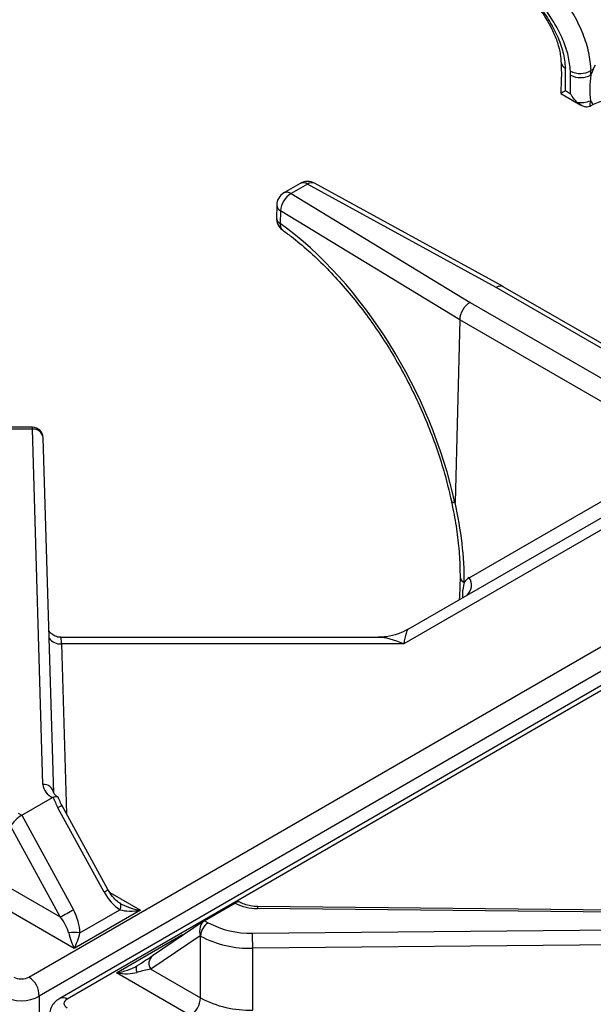
# Paper-space layout '图纸1(2)' of a CAD drawing. Units: millimetres. Extents: x -22352 to 23357, y 0 to 27747.
# Drawn here: x -12739 to -12474, y 24194 to 24649 of the extents above; entities that cross this region are included whole.
import ezdxf

# ---------------------------------------------------------------- set-up
doc = ezdxf.new("R2010")
doc.units = ezdxf.units.MM
doc.linetypes.add('SLD-实线', pattern=[0])

psp = doc.layouts.new('图纸1(2)')

# ---------------------------------------------------------------- linework, layer by layer
at = {"color": 7, "linetype": 'SLD-实线', "lineweight": 30, "ltscale": 50}
for p, q in [((-12473.64, 24626.3), (-12474.79, 24625.64)), ((-12473.64, 24626.3), (-12472.57, 24628.24)), ((-12484.17, 24614.98), (-12484.15, 24623.52)), ((-12488.7, 24615.07), (-12479.34, 24609.67)), ((-12486.57, 24616.37), (-12484.17, 24614.98)), ((-12473.65, 24609.96), (-12474.79, 24609.3)), ((-12734.45, 24206.96), (-12044.91, 24605.03)), ((-12040.22, 24596.28), (-12729.77, 24198.21)), ((-12030.64, 24595.19), (-12720.18, 24197.13)), ((-12027.3, 24594.86), (-12716.85, 24196.8)), ((-12609.05, 24573.53), (-12616.64, 24569.15)), ((-12605.71, 24573.2), (-12613.31, 24568.82)), ((-12518.56, 24525.47), (-12605.71, 24573.2)), ((-12515.32, 24525.85), (-12602.51, 24573.61)), ((-12613.31, 24568.82), (-12530.63, 24518.51)), ((-12619.97, 24563.55), (-12620.12, 24557.66)), ((-12618.14, 24560.89), (-12618.29, 24555)), ((-12535.4, 24510.54), (-12618.14, 24560.89)), ((-12421.12, 24469.22), (-12518.56, 24525.47)), ((-12417.79, 24469.55), (-12515.27, 24525.83)), ((-12530.63, 24518.51), (-12433.18, 24462.26)), ((-12535.4, 24510.54), (-12537.56, 24426.2)), ((-12535.4, 24510.54), (-12535.4, 24510.54)), ((-12437.9, 24454.26), (-12535.4, 24510.54)), ((-12732.88, 24460.91), (-12743.05, 24460.91)), ((-12732.88, 24459.99), (-12743.05, 24459.99)), ((-12728.04, 24295.9), (-12732.88, 24459.99)), ((-12723.04, 24291.97), (-12727.89, 24456.06)), ((-12531.02, 24391.43), (-12459.61, 24432.66)), ((-12452.51, 24423.59), (-12561.28, 24360.8)), ((-12559.26, 24367.6), (-12460.99, 24424.33)), ((-12573.23, 24363.86), (-12719.64, 24363.86)), ((-12561.28, 24360.8), (-12719.41, 24360.8)), ((-12737.79, 24281.76), (-12723.65, 24289.93)), ((-12723.31, 24290.09), (-12723.65, 24289.93)), ((-12699.75, 24246.23), (-12721.05, 24285.18)), ((-12697.96, 24247.36), (-12719.26, 24286.31)), ((-12739.44, 24282.72), (-12737.79, 24281.76)), ((-12737.79, 24281.76), (-12713.89, 24238.07)), ((-12720.02, 24234.76), (-12742.87, 24276.53)), ((-12742.97, 24248), (-12720.02, 24234.76)), ((-12713.51, 24220.11), (-12747.69, 24239.84)), ((-12653.29, 24232.99), (-12639.15, 24241.15)), ((-12639.15, 24241.15), (-12638.85, 24241.33)), ((-12682.87, 24237.8), (-12713.51, 24220.11)), ((-12710.91, 24227.36), (-12692.4, 24238.05)), ((-12344.56, 24235.82), (-12628.8, 24238.62)), ((-12344.51, 24236.73), (-12628.75, 24239.53)), ((-12653.49, 24232.86), (-12677.39, 24216.76)), ((-12653.29, 24232.99), (-12651.64, 24232.03)), ((-12694.07, 24208.89), (-12663.43, 24226.58)), ((-12655.28, 24225.97), (-12678.13, 24210.57)), ((-12655.18, 24225.91), (-12655.28, 24225.97)), ((-12631.15, 24227.25), (-12344.56, 24229.95)), ((-12655.18, 24197.32), (-12655.18, 24225.91)), ((-12344.48, 24222.98), (-12631.07, 24220.28)), ((-12631.07, 24191.69), (-12631.07, 24220.28)), ((-12659.89, 24189.16), (-12694.07, 24208.89)), ((-12678.13, 24210.57), (-12655.18, 24197.32))]:
    psp.add_line(p, q, dxfattribs=at)
at = {"color": 8, "linetype": 'SLD-实线', "lineweight": 30, "ltscale": 50}
for p, q in [((-12732.88, 24459.99), (-12732.88, 24460.91)), ((-12719.41, 24360.8), (-12717.09, 24282.35)), ((-12697.03, 24245.97), (-12682.87, 24237.8)), ((-12663.43, 24226.58), (-12663.1, 24226.39)), ((-12729.77, 24198.21), (-12729.77, 24182.13))]:
    psp.add_line(p, q, dxfattribs=at)
at = {"color": 7, "linetype": 'SLD-实线', "lineweight": 30, "ltscale": 50, "flags": 128}
for points in [[(-12692.4, 24238.05), (-12692.21, 24238.6), (-12692.07, 24239.12), (-12691.98, 24239.6), (-12691.95, 24240.02), (-12691.98, 24240.39), (-12692.07, 24240.68), (-12692.21, 24240.9), (-12692.4, 24241.05)], [(-12684.54, 24212.14), (-12684.73, 24211.99), (-12684.87, 24211.77), (-12684.96, 24211.47), (-12684.99, 24211.11), (-12684.96, 24210.69), (-12684.87, 24210.21), (-12684.73, 24209.69), (-12684.54, 24209.14)]]:
    psp.add_lwpolyline(points, dxfattribs=at)
at = {"color": 8, "linetype": 'SLD-实线', "lineweight": 30, "ltscale": 2500}
for centre, radius, start, end in [((-12485.12, 24629.84), 3.41, 185.923, 245.0216), ((-12607.67, 24570.48), 3.35, 54.3824, 114.3071), ((-12603.79, 24570.8), 3.08, 65.5557, 128.8101), ((-12615.26, 24566.09), 3.35, 54.3824, 114.3071), ((-12616.91, 24563.7), 3.07, 182.8576, 246.3018), ((-12617.06, 24557.81), 3.07, 182.8576, 246.3018), ((-12615.32, 24554.34), 3.04, 167.4394, 228.1933), ((-12732.42, 24455.44), 4.58, 7.7838, 95.7849), ((-12532.22, 24392.01), 3.01, 184.6313, 249.6685), ((-12536.11, 24387.96), 6.16, 310.2348, 34.2207), ((-12719.73, 24367.69), 6.9, 218.2887, 272.6725), ((-12727.58, 24291.35), 4.58, 7.7838, 95.7849), ((-12704.37, 24255.52), 10.37, 296.4305, 308.1368), ((-12623.24, 24238.78), 5.57, 172.1969, 181.6603), ((-12674.49, 24213.27), 4.53, 129.737, 216.6001), ((-12718.8, 24194.12), 3.31, 53.994, 114.7219)]:
    psp.add_arc(centre, radius, start, end, dxfattribs=at)
at = {"color": 7, "linetype": 'SLD-实线', "lineweight": 30, "ltscale": 2500}
for centre, radius, start, end in [((-12612.33, 24621.66), 125.87, 357.5906, 2.3141), ((-12448.91, 24614.58), 27.37, 154.6523, 160.5964), ((-12479.73, 24634.16), 9.85, 242.9532, 300.0988), ((-12602.75, 24620.48), 118.65, 1.4664, 2.3696), ((-12479.58, 24632.41), 10, 242.8235, 299.0919), ((-12599.26, 24620.48), 124.58, 1.4664, 2.3696), ((-12479.17, 24621.56), 10.69, 259.0711, 293.2429), ((-12623.8, 24620.98), 149.13, 355.4386, 356.4505), ((-12477.77, 24614.45), 5.95, 296.303, 300.0316), ((-12469, 24614.71), 6.65, 206.4831, 225.5999), ((-12605.71, 24567.76), 6.67, 61.2918, 119.9973), ((-12613.31, 24563.38), 6.67, 119.9973, 178.5338), ((-12608.1, 24560.21), 10.06, 121.1533, 176.0992), ((-12613.46, 24557.49), 6.67, 178.5338, 234.2556), ((-12732.88, 24455.91), 5, 1.6916, 90), ((-12720.47, 24296.86), 7.63, 187.2409, 245.3817), ((-12629.02, 24260.14), 21.53, 241.9071, 270.5705), ((-12774.41, 24342.87), 121.02, 296.704, 300.0043), ((-12647.5, 24225.56), 7.68, 122.6055, 177.3945), ((-12632.36, 24268.32), 41.09, 242.0096, 271.6921), ((-12713.51, 24212.05), 15.53, 80.3671, 99.6329), ((-12926.89, 24220.29), 295.83, 359.9969, 1.3467), ((-12632.49, 24268.6), 48.34, 242.0096, 271.6921), ((-12739.81, 24198.46), 10.04, 358.5475, 57.7895), ((-12665.42, 24197.79), 10.25, 302.6055, 357.3945), ((-12632.49, 24240.01), 48.34, 242.0096, 271.6921)]:
    psp.add_arc(centre, radius, start, end, dxfattribs=at)
for centre, major_axis, ratio, start_param, end_param in [((-12629.96, 24444.75), (-64.04, 124.62), 0.578579, 4.278647, 5.435676), ((-12518.56, 24520.03), (3.27, 5.81), 0.569734, 6.276776, 7.062093), ((-12530.63, 24513.07), (3.4, 5.74), 0.584929, 0.792073, 2.332878), ((-12632.31, 24443.25), (-66.74, 123.11), 0.594424, 3.96945, 4.268437), ((-12522.94, 24376.85), (-7.94, 14.66), 0.594424, 0.016006, 0.329165), ((-12561.28, 24347.19), (2.15, 20.44), 0.092088, 0.066743, 0.852141), ((-12710.44, 24291.3), (-10.41, 19.5), 0.553764, 1.343076, 1.589248), ((-12739.34, 24278.57), (3.7, 3.62), 0.303108, 0.870109, 2.440905), ((-12691.5, 24250.99), (-7.43, 14.02), 0.599975, 1.592455, 2.337789), ((-12682.87, 24243.24), (12.92, -2.46), 0.40772, 3.964225, 4.789687), ((-12722.14, 24233.3), (-7.43, 14.02), 0.599975, 3.988715, 4.734048), ((-12682.87, 24243.24), (12.92, 2.46), 0.40772, 3.809628, 4.635091), ((-12724.74, 24232.03), (-7.93, 9.62), 0.431702, 3.894719, 4.640053), ((-12651.75, 24228.01), (-0.19, 5.38), 0.716956, 0.364311, 1.935108), ((-12713.51, 24225.55), (-2.99, 9.23), 0.204295, 1.308147, 2.13361), ((-12713.51, 24225.55), (2.99, 9.23), 0.204295, 4.149575, 4.975038), ((-12685.44, 24212.12), (11.22, 6.99), 0.034719, 4.770899, 5.516233), ((-12694.07, 24214.33), (12.92, 2.46), 0.40772, 4.635091, 5.460553), ((-12694.07, 24214.33), (12.92, -2.46), 0.40772, 4.789687, 5.61515), ((-12682.84, 24207.85), (8.94, 2.41), 0.183904, 0.966936, 1.712269), ((-12737.97, 24209.04), (5, 0), 0.584371, 3.933088, 5.49169), ((-12737.97, 24203.59), (11.67, 0), 0.648752, 3.933088, 5.49169), ((-12713.25, 24194.77), (5.06, 0), 0.57029, 2.362292, 3.920893)]:
    psp.add_ellipse(centre, major_axis=major_axis, ratio=ratio, start_param=start_param, end_param=end_param, dxfattribs=at)
at = {"color": 8, "linetype": 'SLD-实线', "lineweight": 30, "ltscale": 2500}
for centre, major_axis, ratio, start_param, end_param in [((-12719.41, 24347.19), (-0.23, 16.67), 0.019485, 5.667514, 6.282917), ((-12561.28, 24347.19), (19.59, -13.52), 0.497556, 1.901606, 2.517009), ((-12663.43, 24232.02), (2.99, 9.23), 0.204295, 4.065473, 4.149575)]:
    psp.add_ellipse(centre, major_axis=major_axis, ratio=ratio, start_param=start_param, end_param=end_param, dxfattribs=at)
at = {"color": 7, "linetype": 'SLD-实线', "lineweight": 30, "ltscale": 50}
for points, knots in [([(-12561.99, 24670.29), (-12562.02, 24672.42), (-12562.08, 24676.69), (-12561.35, 24681.9), (-12560.02, 24686.04), (-12558, 24689.09), (-12555.24, 24690.96), (-12551.65, 24691.65), (-12547.17, 24691.07), (-12541.92, 24689.3), (-12536.02, 24686.48), (-12529.87, 24682.89), (-12523.55, 24678.65), (-12517.26, 24673.91), (-12511.03, 24668.61), (-12504.9, 24662.69), (-12499.18, 24656.17), (-12494.09, 24649.08), (-12490.13, 24641.68), (-12487.34, 24634.09), (-12486.82, 24629.2), (-12486.57, 24626.74)], [0, 0, 0, 0, 0.050344, 0.100706, 0.151396, 0.202109, 0.25597, 0.309837, 0.366438, 0.423021, 0.476525, 0.530024, 0.579281, 0.62855, 0.678587, 0.72863, 0.782339, 0.836033, 0.890682, 0.945299, 1, 1, 1, 1]), ([(-12547.87, 24689.02), (-12547.86, 24689.03), (-12547.71, 24689.16), (-12547.38, 24689.25), (-12546.05, 24689.35), (-12543.82, 24689), (-12540.78, 24688.05), (-12537.1, 24686.45), (-12532.84, 24684.21), (-12528.16, 24681.36), (-12523.12, 24677.93), (-12517.9, 24673.99), (-12512.63, 24669.55), (-12507.47, 24664.69), (-12502.62, 24659.46), (-12498.26, 24653.97), (-12494.58, 24648.36), (-12491.7, 24642.74), (-12489.72, 24637.27), (-12488.69, 24632.79), (-12488.64, 24630.33), (-12488.63, 24629.48)], [0, 0, 0, 0, 0.004064, 0.06433, 0.113994, 0.167183, 0.219813, 0.273705, 0.327855, 0.383826, 0.440549, 0.498158, 0.557145, 0.61672, 0.67718, 0.737726, 0.797536, 0.855838, 0.913911, 0.970367, 1, 1, 1, 1]), ([(-12513.63, 24685.83), (-12509.65, 24682.53), (-12502.95, 24676.95), (-12494.35, 24667.86), (-12487.8, 24659.66), (-12482.41, 24651.2), (-12478.33, 24642.66), (-12475.57, 24634.01), (-12475.05, 24628.43), (-12474.79, 24625.64)], [0, 0, 0, 0, 0.200333, 0.337792, 0.475257, 0.606096, 0.736902, 0.868465, 1, 1, 1, 1]), ([(-12484.21, 24625.38), (-12484.45, 24627.76), (-12484.94, 24632.53), (-12487.48, 24639.9), (-12491.21, 24647.17), (-12496.13, 24654.4), (-12502.08, 24661.4), (-12509.9, 24669.21), (-12515.91, 24674), (-12519.5, 24676.86)], [0, 0, 0, 0, 0.129106, 0.258258, 0.388204, 0.518211, 0.6569, 0.795607, 1, 1, 1, 1]), ([(-12488.52, 24629.44), (-12488.47, 24627.82), (-12488.34, 24623.28), (-12488.5, 24618.45), (-12488.74, 24615.24), (-12488.75, 24615.15)], [0, 0, 0, 0, 0.34943, 0.981813, 1, 1, 1, 1]), ([(-12474.72, 24623.67), (-12474.99, 24621.57), (-12475.54, 24617.28), (-12475.15, 24613.61), (-12474.95, 24611.74)], [0, 0, 0, 0, 0.490809, 1, 1, 1, 1]), ([(-12488.68, 24615.14), (-12488.7, 24615.14), (-12488.82, 24615.11), (-12488.06, 24615.55), (-12487.12, 24616.07), (-12486.58, 24616.37), (-12486.57, 24616.37)], [0, 0, 0, 0, 0.092325, 0.576, 0.995873, 1, 1, 1, 1]), ([(-12481.19, 24611.07), (-12481.95, 24611.88), (-12483.07, 24613.08), (-12483.91, 24614.51), (-12484.16, 24614.97), (-12484.17, 24614.98)], [0, 0, 0, 0, 0.6790912, 0.9939866, 1, 1, 1, 1]), ([(-12475.14, 24609.12), (-12475.58, 24608.97), (-12476.48, 24608.68), (-12478.21, 24609.03), (-12479.82, 24609.88), (-12480.81, 24610.74), (-12481.19, 24611.07)], [0, 0, 0, 0, 0.233501, 0.46595, 0.79375, 1, 1, 1, 1]), ([(-12464.63, 24612.3), (-12464.71, 24612.29), (-12466.81, 24612.14), (-12470.15, 24611.58), (-12472.7, 24610.4), (-12473.65, 24609.96)], [0, 0, 0, 0, 0.023165, 0.635086, 1, 1, 1, 1]), ([(-12617.35, 24552.08), (-12615.97, 24551.06), (-12611.93, 24548.08), (-12605.3, 24542.54), (-12597.57, 24535.24), (-12590.05, 24527.23), (-12582.8, 24518.58), (-12575.89, 24509.36), (-12569.36, 24499.63), (-12563.29, 24489.48), (-12557.7, 24478.99), (-12552.66, 24468.25), (-12548.2, 24457.34), (-12544.37, 24446.34), (-12541.32, 24435.93), (-12539.81, 24429.26), (-12539.12, 24426.21)], [0, 0, 0, 0, 0.0390261, 0.1135473, 0.1881601, 0.2628563, 0.3376323, 0.4124778, 0.487379, 0.5623202, 0.6372846, 0.7122549, 0.7872094, 0.8621288, 0.9369954, 1, 1, 1, 1]), ([(-12539.4, 24427.51), (-12539, 24425.64), (-12537.81, 24420.17), (-12536.4, 24411.27), (-12535.38, 24401.18), (-12535.27, 24394.83), (-12535.22, 24391.77)], [0, 0, 0, 0, 0.151825, 0.441569, 0.731043, 1, 1, 1, 1]), ([(-12537.62, 24425.99), (-12537.62, 24425.99), (-12537.61, 24425.99), (-12537.6, 24426), (-12537.58, 24426.02), (-12537.57, 24426.06), (-12537.56, 24426.12), (-12537.56, 24426.17), (-12537.56, 24426.2)], [0, 0, 0, 0, 0.049884, 0.128569, 0.222132, 0.454448, 0.67728, 1, 1, 1, 1]), ([(-12535.24, 24391.73), (-12535.23, 24391.47), (-12535.21, 24390.01), (-12535.37, 24386.47), (-12535.43, 24383.13), (-12535.7, 24381.27), (-12535.71, 24381.19)], [0, 0, 0, 0, 0.076279, 0.422809, 0.976559, 1, 1, 1, 1]), ([(-12719.7, 24363.91), (-12719.81, 24363.9), (-12720.72, 24363.77), (-12722.26, 24364.3), (-12723.91, 24365.32), (-12724.86, 24366.27), (-12725.18, 24366.86), (-12725.26, 24366.99)], [0, 0, 0, 0, 0.051604, 0.409054, 0.692619, 0.930675, 1, 1, 1, 1]), ([(-12559.25, 24367.61), (-12560.75, 24366.85), (-12563.9, 24365.26), (-12568.71, 24364.03), (-12571.82, 24363.97), (-12573.11, 24363.95)], [0, 0, 0, 0, 0.349848, 0.730238, 1, 1, 1, 1]), ([(-12723.31, 24290.09), (-12722.93, 24290.21), (-12722.17, 24290.46), (-12721.4, 24290.36), (-12721, 24290.14), (-12720.97, 24289.87), (-12720.97, 24289.84)], [0, 0, 0, 0, 0.317592, 0.634968, 0.959698, 1, 1, 1, 1]), ([(-12721.08, 24290.14), (-12721.38, 24290.32), (-12722.24, 24290.85), (-12722.97, 24291.67), (-12723.04, 24291.96), (-12723.04, 24291.97), (-12723.04, 24291.97)], [0, 0, 0, 0, 0.175489, 0.506658, 0.848604, 1, 1, 1, 1]), ([(-12719.26, 24286.31), (-12719.45, 24286.66), (-12720.07, 24287.81), (-12720.57, 24289.03), (-12720.92, 24289.87)], [0, 0, 0, 0, 0.30586, 1, 1, 1, 1]), ([(-12692.34, 24241.02), (-12692.73, 24241.28), (-12693.97, 24242.14), (-12696.02, 24244.21), (-12697.29, 24246.28), (-12697.96, 24247.36)], [0, 0, 0, 0, 0.176388, 0.570451, 1, 1, 1, 1]), ([(-12636.53, 24241.29), (-12636.6, 24241.34), (-12636.98, 24241.63), (-12637.81, 24241.73), (-12638.5, 24241.46), (-12638.85, 24241.33)], [0, 0, 0, 0, 0.099821, 0.549757, 1, 1, 1, 1]), ([(-12628.75, 24239.53), (-12629.31, 24239.55), (-12630.96, 24239.61), (-12633.57, 24240.08), (-12635.62, 24240.83), (-12636.49, 24241.31), (-12636.72, 24241.44)], [0, 0, 0, 0, 0.17992, 0.533052, 0.879898, 1, 1, 1, 1]), ([(-12720.18, 24197.13), (-12720.86, 24196.68), (-12722.33, 24195.7), (-12724.02, 24193.54), (-12724.95, 24190.88), (-12725.15, 24188.76), (-12724.78, 24187.74), (-12724.73, 24187.6)], [0, 0, 0, 0, 0.215804, 0.466673, 0.71346, 0.961095, 1, 1, 1, 1])]:
    psp.add_open_spline(points, degree=3, knots=knots, dxfattribs=at)
at = {"color": 8, "linetype": 'SLD-实线', "lineweight": 30, "ltscale": 50}
for points, knots in [([(-12539.3, 24427.09), (-12539.19, 24426.85), (-12538.97, 24426.37), (-12538.07, 24426.12), (-12537.62, 24425.99)], [0, 0, 0, 0, 0.495277, 1, 1, 1, 1]), ([(-12533.27, 24389.19), (-12533.69, 24387.43), (-12534.22, 24385.23), (-12534.07, 24382.68), (-12534.04, 24382.16)], [0, 0, 0, 0, 0.799014, 1, 1, 1, 1]), ([(-12721.05, 24285.18), (-12720.63, 24285.42), (-12719.8, 24285.91), (-12719.24, 24286.27), (-12719.32, 24286.26), (-12719.34, 24286.26)], [0, 0, 0, 0, 0.411319, 0.822638, 1, 1, 1, 1])]:
    psp.add_open_spline(points, degree=3, knots=knots, dxfattribs=at)

doc.saveas('drawing.dxf')
